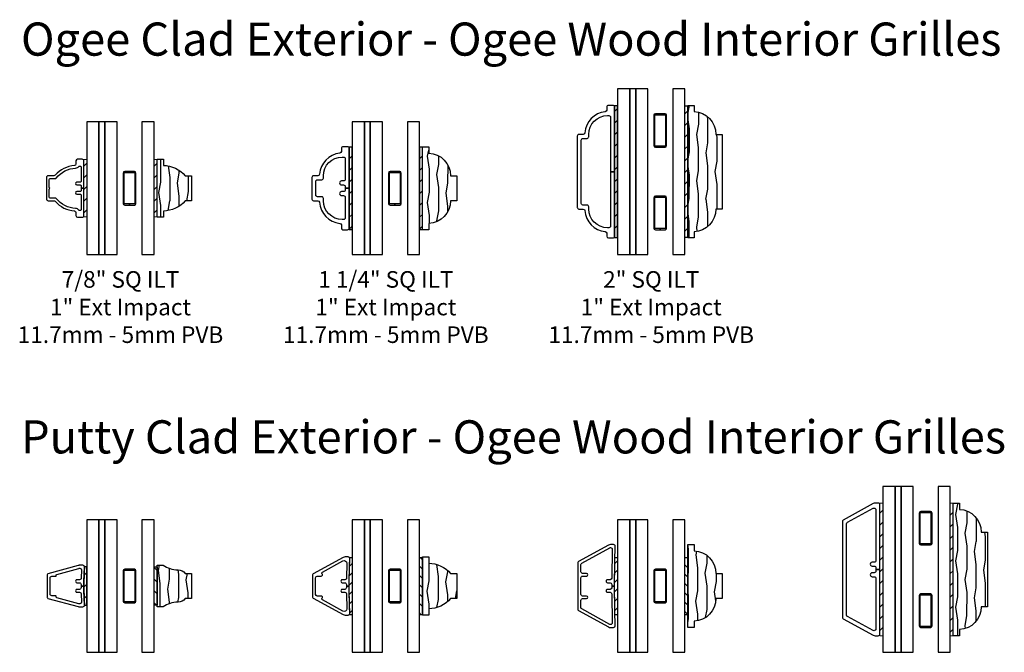
# Model space of a CAD drawing. Units: inches. Extents: x 7 to 366, y 6 to 156.
# Drawn here: x 264 to 279, y 13 to 23 of the extents above; entities that cross this region are included whole.
import ezdxf

# ---------------------------------------------------------------- set-up
doc = ezdxf.new("R2010")
doc.units = ezdxf.units.IN
doc.header["$MEASUREMENT"] = 0
for name, color, linetype in [('ZP-ANNO-TEXT', 255, 'Continuous'), ('ZP-SECT-ALUM', 63, 'Continuous'), ('ZP-SECT-GLAS', 153, 'Continuous'), ('ZP-SECT-GLAS-PVB', 151, 'Continuous'), ('ZP-SECT-WDHA', 11, 'Continuous'), ('ZP-SECT-WOOD', 104, 'Continuous'), ('ZP-SECT-WSTP', 40, 'Continuous')]:
    doc.layers.add(name, color=color, linetype=linetype)
doc.styles.get("Standard").update_dxf_attribs({"font": 'arial.ttf'})

# ---------------------------------------------------------------- blocks, each defined once
blk = doc.blocks.new('129GP - ILT Wood OGEE .875 in')
at = {"layer": 'ZP-SECT-WDHA'}
h = blk.add_hatch(dxfattribs=at)
h.set_pattern_fill('WOOD1', color=256, scale=0.3125, angle=153.5, style=0, pattern_type=2)
h.set_pattern_definition([(10.36990000000003, (-0.02541808700310355, -0.1756028526076321), (-1.117874591401185, -0.1410235721417971), [0.15625, -1.40625]), (0.06509999999998682, (-0.1513872348244405, -0.008040666249357287), (0.419103751679381, 0.1402306550127986), [0.349385625, -0.349385625]), (351.9349, (-0.0816688265260268, 0.1317928277509637), (0.6987706914898429, 0.0007928476428474274), [0.1976425, -0.790569375])])
h.paths.add_polyline_path([(-0.3439999999999941, 0.0940000000000012), (-0.4380000000000024, 0.0940000000000012), (-0.4380000000000024, 2.775557561562891e-17), (0.4380000000000024, 2.775557561562891e-17), (0.4380000000000024, 0.0940000000000012), (0.3439999999999941, 0.0940000000000012, 0.2182674887665296), (0.1880000000000024, 0.4239999999999994), (0.1880000000000024, 0.5180000000000007), (-0.1880000000000024, 0.5180000000000007), (-0.1880000000000024, 0.4239999999999995, 0.2182674887665294)])
at = {"layer": 'ZP-SECT-WOOD'}
blk.add_lwpolyline([(0.1880000000000024, 0.4239999999999995), (0.1880000000000024, 0.5180000000000007), (-0.1880000000000024, 0.5180000000000007), (-0.1880000000000024, 0.4239999999999995, 0.2182674887665294), (-0.3439999999999941, 0.0940000000000012), (-0.4380000000000024, 0.0940000000000012), (-0.4380000000000024, 0), (0.4380000000000024, 0), (0.4380000000000024, 0.0940000000000012), (0.3439999999999941, 0.0940000000000012, 0.2182674887665296)], format="xyb", close=True, dxfattribs=at)
blk = doc.blocks.new('129GP - ILT Clad OGEE .875 in')
at = {"layer": 'ZP-SECT-ALUM'}
blk.add_lwpolyline([(0.1629999999999967, 0.5630000000000024), (-0.1629999999999967, 0.5630000000000024, 0.4142135623730957), (-0.1880000000000024, 0.5379999999999967), (-0.1880000000000024, 0.4524505358582331, -0.214834398595299), (-0.1964342515010173, 0.4337268616283012, 0.1932609770740618), (-0.342700250792987, 0.1419313223066894, -0.390152719362656), (-0.367614515233285, 0.1189999999999998), (-0.4129999999999967, 0.1189999999999998, 0.4142135623730952), (-0.4380000000000024, 0.0940000000000012), (-0.4380000000000024, 0.02499999999999858, 0.4142135623730952), (-0.4129999999999967, 0), (0, 0), (0, 0.03999999999999915), (-0.03400000000000603, 0.03999999999999915, -0.414213562373096), (-0.04999999999999716, 0.05599999999999739), (-0.04999999999999716, 0.105000000000004, 1), (-0.09000000000000341, 0.105000000000004), (-0.09000000000000341, 0.05599999999999739, -0.4142135623730951), (-0.1059999999999945, 0.03999999999999915), (-0.3190000000000026, 0.03999999999999915, -0.4142135623730951), (-0.3349999999999937, 0.05599999999999739), (-0.3349999999999937, 0.06300000000000239, -0.2315057564935487), (-0.3288200319984469, 0.0756319820910818, 0.2194375816059127), (-0.3037824814898329, 0.1239645587658131, -0.2164564005704322), (-0.1540368053255605, 0.4171075437237945, 0.2285091998696457), (-0.1479999999999961, 0.4296269187832422), (-0.1479999999999961, 0.5069999999999979, -0.4142135623730951), (-0.132000000000005, 0.5229999999999961), (-0.01000000000000512, 0.5229999999999961, 1), (0.01000000000000512, 0.5229999999999961), (0.132000000000005, 0.5229999999999961, -0.4142135623730951), (0.1479999999999961, 0.5069999999999979), (0.1479999999999961, 0.4296269187833275, 0.228509199869647), (0.1540368053255605, 0.4171075437238727, -0.2164564005704783), (0.3037824814898329, 0.1239645587658202, 0.2194375816059599), (0.3288200319984469, 0.0756319820910818, -0.2315057564935428), (0.3349999999999937, 0.06300000000000239), (0.3349999999999937, 0.05599999999999739, -0.4142135623730951), (0.3190000000000026, 0.03999999999999915), (0.1059999999999945, 0.03999999999999915, -0.4142135623730951), (0.09000000000000341, 0.05599999999999739), (0.09000000000000341, 0.105000000000004, 1), (0.04999999999999716, 0.105000000000004), (0.04999999999999716, 0.05599999999999739, -0.4142135623730951), (0.03400000000000603, 0.03999999999999915), (0, 0.03999999999999915), (0, 0), (0.4129999999999967, 0, 0.4142135623730952), (0.4380000000000024, 0.02499999999999858), (0.4380000000000024, 0.0940000000000012, 0.4142135623730952), (0.4129999999999967, 0.1189999999999998), (0.3676145152332992, 0.1189999999999998, -0.3901527193627109), (0.342700250792987, 0.1419313223066894, 0.1932609770741077), (0.1964342515010173, 0.4337268616283865, -0.2148343985952959), (0.1880000000000024, 0.4524505358583184), (0.1880000000000024, 0.5379999999999967, 0.4142135623730956)], format="xyb", close=True, dxfattribs=at)
blk = doc.blocks.new('129GP - GBG Spacer 5mm Rectangular')
at = {"layer": 'ZP-SECT-ALUM'}
blk.add_lwpolyline([(0.09650000000000603, -0.2290000000000134), (0.09650000000000603, 0.228999999999985, 0.4142135623730952), (0.07250000000000512, 0.2529999999999859), (-0.0724999999999909, 0.2529999999999859, 0.4142135623730949), (-0.09649999999999181, 0.228999999999985), (-0.09649999999999181, -0.2290000000000134, 0.4142135623730949), (-0.0724999999999909, -0.2530000000000143), (0, -0.2530000000000143), (0, -0.237000000000009), (-0.0724999999999909, -0.237000000000009, -0.4142135623730955), (-0.08050000000000068, -0.2289999999999992), (-0.08050000000000068, 0.228999999999985, -0.4142135623730925), (-0.0724999999999909, 0.2369999999999948), (0.07250000000000512, 0.2369999999999948, -0.4142135623730955), (0.08050000000000068, 0.228999999999985), (0.08050000000000068, -0.2290000000000134, -0.414213562373095), (0.07250000000000512, -0.237000000000009), (0, -0.237000000000009), (0, -0.2530000000000143), (0.07250000000000512, -0.2530000000000143, 0.4142135623730951)], format="xyb", close=True, dxfattribs=at)
blk = doc.blocks.new('130GG - ILT .875 in Clad Ogee Ext - Wood Ogee Int SQ (Impact Ext 1 in Ext 11.7mm - 5mm Int HiG) w-Steel Spacer')
at = {"layer": 'ZP-SECT-WSTP', "lineweight": 0}
h = blk.add_hatch(dxfattribs=at)
h.set_pattern_fill('ANSI31', color=256, style=0)
h.set_pattern_definition([(45, (-0.3789519152134346, 1.080746886416797), (-0.08838834764831843, 0.08838834764831845), [])])
h.paths.add_polyline_path([(-0.5070022820554243, 1.432499999999997), (-0.5520022820554402, 1.432499999999997), (-0.5520022820554402, 0.5675000000000026), (-0.5070022820554243, 0.5675000000000026)])
h = blk.add_hatch(dxfattribs=at)
h.set_pattern_fill('ANSI31', color=256, style=0)
h.set_pattern_definition([(45, (0.6800526488974299, 1.080763546280771), (-0.08838834764831843, 0.08838834764831845), [])])
h.paths.add_polyline_path([(0.5520022820554402, 1.432516659863971), (0.5070022820554243, 1.432516659863971), (0.5070022820554243, 0.5675166598639763), (0.5520022820554402, 0.5675166598639763)])
at = {"layer": 'ZP-SECT-GLAS', "flags": 128}
for points in [[(-0.5070022820554243, 2), (-0.5070022820554243, 0), (-0.3240022820554316, 0), (-0.3240022820554316, 2)], [(-0.2340022820553997, 2), (-0.2340022820553997, 0), (-0.05100228205540702, 0), (-0.05100228205540702, 2)], [(0.3240022820554316, 2.000016659863974), (0.3240022820554316, 1.665986397370034e-05), (0.5070022820554243, 1.665986397370034e-05), (0.5070022820554243, 2.000016659863974)]]:
    blk.add_lwpolyline(points, close=True, dxfattribs=at)
at = {"layer": 'ZP-SECT-GLAS-PVB', "flags": 128}
blk.add_lwpolyline([(-0.3240022820554316, 2), (-0.3240022820554316, 0), (-0.2340022820553997, 0), (-0.2340022820553997, 2)], close=True, dxfattribs=at)
at = {"layer": 'ZP-SECT-WSTP', "lineweight": 0}
for points in [[(-0.5070022820554243, 0.5675000000000026), (-0.5070022820554243, 1.432499999999997), (-0.5520022820554402, 1.432499999999997), (-0.5520022820554402, 0.5675000000000026)], [(0.5520022820554402, 0.5675166598639763), (0.5520022820554402, 1.432516659863971), (0.5070022820554243, 1.432516659863971), (0.5070022820554243, 0.5675166598639763)]]:
    blk.add_lwpolyline(points, close=True, dxfattribs=at)
at = {"rotation": 90}
blk.add_blockref('129GP - ILT Clad OGEE .875 in', (-0.5520022820554402, 1), dxfattribs=at)
at = {"xscale": -1, "rotation": 270}
blk.add_blockref('129GP - ILT Wood OGEE .875 in', (0.5520022820554402, 1.000016659863974), dxfattribs=at)
blk.add_blockref('129GP - GBG Spacer 5mm Rectangular', (0.1365000000000123, 1.000008329931987))
blk = doc.blocks.new('129GP - ILT Wood OGEE 1.25 in')
at = {"layer": 'ZP-SECT-WDHA'}
h = blk.add_hatch(dxfattribs=at)
h.set_pattern_fill('WOOD1', color=256, scale=0.3125, angle=153.5, style=0, pattern_type=2)
h.set_pattern_definition([(10.36990000000003, (0.8077004342286642, -0.4566214279489955), (-1.117874591401185, -0.1410235721417971), [0.15625, -1.40625]), (0.06509999999998682, (0.6817312864073273, -0.2890592415907207), (0.419103751679381, 0.1402306550127986), [0.349385625, -0.349385625]), (351.9349, (0.751449694705741, -0.1492257475903997), (0.6987706914898429, 0.0007928476428474274), [0.1976425, -0.790569375])])
h.paths.add_polyline_path([(0.625, 2.775557561562891e-17), (0.625, 0.09400000000000121), (0.5310000000000059, 0.0940000000000012, 0.4033619889735159), (0.1880000000000024, 0.4239999999999994), (0.1880000000000024, 0.5180000000000007), (-0.1880000000000024, 0.5180000000000007), (-0.1880000000000024, 0.4239999999999995, 0.4033619889735158), (-0.5310000000000059, 0.0940000000000012), (-0.625, 0.0940000000000012), (-0.6249999999999999, 0)])
at = {"layer": 'ZP-SECT-WOOD'}
blk.add_lwpolyline([(0.1880000000000024, 0.4239999999999995), (0.1880000000000024, 0.5180000000000007), (-0.1880000000000024, 0.5180000000000007), (-0.1880000000000024, 0.4239999999999995, 0.4033619889735158), (-0.5310000000000059, 0.0940000000000012), (-0.625, 0.0940000000000012), (-0.625, 0), (0.625, 0), (0.625, 0.0940000000000012), (0.5310000000000059, 0.0940000000000012, 0.4033619889735159)], format="xyb", close=True, dxfattribs=at)
blk = doc.blocks.new('129GP - ILT Clad OGEE 1.25 in')
at = {"layer": 'ZP-SECT-ALUM'}
blk.add_lwpolyline([(0, 0.06000000000000227), (-0.02500000000000568, 0.06000000000000227, -0.4142135623730952), (-0.04999999999999716, 0.08500000000000085), (-0.04999999999999716, 0.1149999999999949, 1), (-0.1099999999999994, 0.1149999999999949), (-0.1099999999999994, 0.08500000000000085, -0.4142135623730951), (-0.1350000000000051, 0.06000000000000227), (-0.4459617589460549, 0.06000000000000227, -0.4142135623730952), (-0.4709617589460606, 0.08500000000000085), (-0.4709617589460606, 0.1058527727397021, -0.4142135623730951), (-0.1879617589460594, 0.3888527727397033), (-0.1530000000000058, 0.3888527727397033, 0.414213562373097), (-0.1280000000000001, 0.4138527727397019), (-0.1280000000000001, 0.4779999999999944, -0.4142135623730951), (-0.1029999999999944, 0.5030000000000001), (0.1029999999999944, 0.5030000000000001, -0.4142135623730938), (0.1280000000000001, 0.4780000000000015), (0.1280000000000001, 0.4138527727397019, 0.4142135623730945), (0.1530000000000058, 0.3888527727397033), (0.1879617589460594, 0.3888527727397033, -0.4142135623730933), (0.4709617589460606, 0.1058527727397021), (0.4709617589460606, 0.08500000000000085, -0.4142135623730951), (0.4459617589460549, 0.06000000000000227), (0.1350000000000051, 0.06000000000000227, -0.4142135623730952), (0.1099999999999994, 0.08500000000000085), (0.1099999999999994, 0.1149999999999949, 1), (0.04999999999999716, 0.1149999999999949), (0.04999999999999716, 0.08500000000000085, -0.4142135623730951), (0.02500000000000568, 0.06000000000000227), (0, 0.06000000000000227), (0, 0), (0.5999999999999943, 0, 0.4142135623730949), (0.625, 0.02499999999999858), (0.625, 0.09399999999999409, 0.4142135623730951), (0.5999999999999943, 0.1189999999999998), (0.5539792299120734, 0.1189999999999998, -0.384114252720932), (0.5291139125910007, 0.141408476408948, 0.3647048528641358), (0.2112990325370987, 0.4480579329306877, -0.394407820315154), (0.1880000000000024, 0.472999999999999), (0.1880000000000024, 0.5379999999999967, 0.4142135623730945), (0.1629999999999967, 0.5630000000000024), (-0.1629999999999967, 0.5630000000000024, 0.4142135623730951), (-0.1880000000000024, 0.5379999999999967), (-0.1880000000000024, 0.472999999999999, -0.394407820315159), (-0.2112990325370987, 0.4480579329306877, 0.3647048528641357), (-0.5291139125910007, 0.141408476408948, -0.3841142527209328), (-0.5539792299120734, 0.1189999999999998), (-0.5999999999999943, 0.1189999999999998, 0.4142135623730937), (-0.625, 0.09399999999999409), (-0.625, 0.02499999999999858, 0.4142135623730951), (-0.5999999999999943, 0), (0, 0)], format="xyb", close=True, dxfattribs=at)
blk = doc.blocks.new('130GG - ILT 1.25 in Clad Ogee Ext - Wood Ogee Int SQ (Impact Ext 1 in Ext 11.7mm - 5mm Int HiG) w-Steel Spacer')
at = {"layer": 'ZP-SECT-WSTP'}
h = blk.add_hatch(dxfattribs=at)
h.set_pattern_fill('ANSI31', color=256, style=0)
h.set_pattern_definition([(45, (-0.3789519152134346, 1.080746886416783), (-0.08838834764831843, 0.08838834764831845), [])])
h.paths.add_polyline_path([(-0.5070022820554243, 1.619999999999997), (-0.5520022820554402, 1.619999999999997), (-0.5520022820554402, 0.3800000000000026), (-0.5070022820554243, 0.3800000000000026)])
h = blk.add_hatch(dxfattribs=at)
h.set_pattern_fill('ANSI31', color=256, style=0)
h.set_pattern_definition([(45, (0.6800526488974299, 1.080763546280764), (-0.08838834764831843, 0.08838834764831845), [])])
h.paths.add_polyline_path([(0.5520022820554118, 1.620016659863971), (0.5070022820554243, 1.620016659863971), (0.5070022820554243, 0.3800166598639763), (0.5520022820554118, 0.3800166598639763)])
at = {"layer": 'ZP-SECT-GLAS', "flags": 128}
for points in [[(-0.5070022820554243, 2), (-0.5070022820554243, 0), (-0.3240022820554316, 0), (-0.3240022820554316, 2)], [(-0.2340022820553997, 2), (-0.2340022820553997, 0), (-0.05100228205540702, 0), (-0.05100228205540702, 2)], [(0.3240022820554316, 2.000016659863974), (0.3240022820554316, 1.665986397370034e-05), (0.5070022820554243, 1.665986397370034e-05), (0.5070022820554243, 2.000016659863974)]]:
    blk.add_lwpolyline(points, close=True, dxfattribs=at)
at = {"layer": 'ZP-SECT-GLAS-PVB', "flags": 128}
blk.add_lwpolyline([(-0.3240022820554316, 2), (-0.3240022820554316, 0), (-0.2340022820553997, 0), (-0.2340022820553997, 2)], close=True, dxfattribs=at)
at = {"layer": 'ZP-SECT-WSTP'}
for points in [[(-0.5520022820554402, 0.3800000000000026), (-0.5070022820554243, 0.3800000000000026), (-0.5070022820554243, 1.619999999999997), (-0.5520022820554402, 1.619999999999997)], [(0.5070022820554243, 0.3800166598639763), (0.5520022820554118, 0.3800166598639763), (0.5520022820554118, 1.620016659863971), (0.5070022820554243, 1.620016659863971)]]:
    blk.add_lwpolyline(points, close=True, dxfattribs=at)
at = {"rotation": 90}
blk.add_blockref('129GP - ILT Clad OGEE 1.25 in', (-0.5520022820554402, 1), dxfattribs=at)
at = {"yscale": -1, "rotation": 90}
blk.add_blockref('129GP - ILT Wood OGEE 1.25 in', (0.5520022820554118, 1.000016659863974), dxfattribs=at)
blk.add_blockref('129GP - GBG Spacer 5mm Rectangular', (0.1365000000000123, 1.000008329931987))
blk = doc.blocks.new('129GP - ILT Wood OGEE 2 in')
at = {"layer": 'ZP-SECT-WDHA'}
h = blk.add_hatch(dxfattribs=at)
h.set_pattern_fill('WOOD1', color=256, scale=0.3125, angle=153.5, style=0, pattern_type=2)
h.set_pattern_definition([(10.36990000000003, (0.02092767367288673, -0.03383675414338683), (-1.117874591401185, -0.1410235721417971), [0.15625, -1.40625]), (0.06509999999998682, (-0.1050414741484502, 0.133725432214888), (0.419103751679381, 0.1402306550127986), [0.349385625, -0.349385625]), (351.9349, (-0.03532306585003653, 0.2735589262152089), (0.6987706914898429, 0.0007928476428474274), [0.1976425, -0.790569375])])
h.paths.add_polyline_path([(1, 0), (1, 0.09400000000000117), (0.9060000000000059, 0.0940000000000012, 0.4033619889735153), (0.5630000000000024, 0.4239999999999995), (0.5630000000000024, 0.5180000000000007), (-0.5630000000000024, 0.5180000000000007), (-0.5630000000000024, 0.4239999999999995, 0.4033619889735158), (-0.9060000000000059, 0.0940000000000012), (-1, 0.09400000000000117), (-1, 0)])
at = {"layer": 'ZP-SECT-WOOD'}
blk.add_lwpolyline([(0.5630000000000024, 0.4239999999999995), (0.5630000000000024, 0.5180000000000007), (-0.5630000000000024, 0.5180000000000007), (-0.5630000000000024, 0.4239999999999995, 0.4033619889735158), (-0.9060000000000059, 0.0940000000000012), (-1, 0.0940000000000012), (-1, 0), (1, 0), (1, 0.0940000000000012), (0.9060000000000059, 0.0940000000000012, 0.4033619889735153)], format="xyb", close=True, dxfattribs=at)
blk = doc.blocks.new('129GP - ILT Clad OGEE 2 in')
at = {"layer": 'ZP-SECT-ALUM'}
blk.add_lwpolyline([(0.5630000000000024, 0.5379999999999967, 0.4142135623730957), (0.5379999999999967, 0.5630000000000024), (-0.5379999999999967, 0.5630000000000024, 0.4142135623730957), (-0.5630000000000024, 0.5379999999999967), (-0.5630000000000024, 0.472999999999999, -0.3944078203151552), (-0.5862990325370987, 0.4480579329306877, 0.3647048528641365), (-0.9041139125910007, 0.141408476408948, -0.3841142527209327), (-0.9289792299120734, 0.1189999999999998), (-0.9749999999999943, 0.1189999999999998, 0.4142135623730944), (-1, 0.0940000000000012), (-1, 0.02499999999999858, 0.4142135623730957), (-0.9749999999999943, 0), (0, 0), (0, 0.06000000000000227), (-0.8209617589460549, 0.06000000000000227, -0.4142135623730944), (-0.8459617589460606, 0.08500000000000085), (-0.8459617589460606, 0.1058527727397021, -0.4142135623730951), (-0.5629617589460594, 0.3888527727397033), (-0.5280000000000058, 0.3888527727397033, 0.4142135623730984), (-0.5030000000000001, 0.4138527727397019), (-0.5030000000000001, 0.4780000000000015, -0.4142135623730954), (-0.4779999999999944, 0.5030000000000001), (0.4779999999999944, 0.5030000000000001, -0.4142135623730944), (0.5030000000000001, 0.4780000000000015), (0.5030000000000001, 0.4138527727397019, 0.4142135623730957), (0.5280000000000058, 0.3888527727397033), (0.5629617589460594, 0.3888527727397033, -0.414213562373096), (0.8459617589460606, 0.1058527727397021), (0.8459617589460606, 0.08500000000000085, -0.4142135623730952), (0.8209617589460549, 0.06000000000000227), (0, 0.06000000000000227), (0, 0), (0.9749999999999943, 0, 0.4142135623730916), (1, 0.02499999999999858), (1, 0.0940000000000012, 0.4142135623730951), (0.9749999999999943, 0.1189999999999998), (0.9289792299120734, 0.1189999999999998, -0.384114252720914), (0.9041139125910149, 0.141408476408948, 0.3647048528641366), (0.5862990325370987, 0.4480579329306877, -0.3944078203151584), (0.5630000000000024, 0.472999999999999)], format="xyb", close=True, dxfattribs=at)
blk = doc.blocks.new('129GP - GBG Spacer 2-5mm Rectangular 2 in ILT')
for p in [(-7.105427357601002e-15, 0.6220000000000141), (0, -0.6219999999999857)]:
    blk.add_blockref('129GP - GBG Spacer 5mm Rectangular', p)
blk = doc.blocks.new('130GG - ILT 2 in Clad Ogee Ext - Wood Ogee Int SQ (Impact Ext 1 in Ext 11.7mm - 5mm Int HiG) w-Steel Spacer')
at = {"layer": 'ZP-SECT-WSTP'}
h = blk.add_hatch(dxfattribs=at)
h.set_pattern_fill('ANSI31', color=256, style=0)
h.set_pattern_definition([(45, (-0.3789519152134346, 1.330746886416797), (-0.08838834764831843, 0.08838834764831845), [])])
h.paths.add_polyline_path([(-0.5070022820554243, 2.244999999999997), (-0.5520022820554402, 2.244999999999997), (-0.5520022820554402, 0.2550000000000026), (-0.5070022820554243, 0.2550000000000026)])
h = blk.add_hatch(dxfattribs=at)
h.set_pattern_fill('ANSI31', color=256, style=0)
h.set_pattern_definition([(45, (0.0100524475854229, 1.330763546280764), (-0.08838834764831843, 0.08838834764831845), [])])
h.paths.add_polyline_path([(0.5520022820554402, 2.245016659863971), (0.5070022820554243, 2.245016659863971), (0.5070022820554243, 0.2550166598639763), (0.5520022820554402, 0.2550166598639763)])
at = {"layer": 'ZP-SECT-GLAS', "flags": 128}
for points in [[(-0.5070022820554243, 2.5), (-0.5070022820554243, 0), (-0.3240022820554316, 0), (-0.3240022820554316, 2.5)], [(-0.2340022820553997, 2.5), (-0.2340022820553997, 0), (-0.05100228205540702, 0), (-0.05100228205540702, 2.5)], [(0.3240022820554316, 2.500016659863974), (0.3240022820554316, 1.665986397370034e-05), (0.5070022820554243, 1.665986397370034e-05), (0.5070022820554243, 2.500016659863974)]]:
    blk.add_lwpolyline(points, close=True, dxfattribs=at)
at = {"layer": 'ZP-SECT-GLAS-PVB', "flags": 128}
blk.add_lwpolyline([(-0.3240022820554316, 2.5), (-0.3240022820554316, 0), (-0.2340022820553997, 0), (-0.2340022820553997, 2.5)], close=True, dxfattribs=at)
at = {"layer": 'ZP-SECT-WSTP'}
for points in [[(-0.5520022820554402, 0.2550000000000026), (-0.5070022820554243, 0.2550000000000026), (-0.5070022820554243, 2.244999999999997), (-0.5520022820554402, 2.244999999999997)], [(0.5070022820554243, 2.245016659863971), (0.5520022820554402, 2.245016659863971), (0.5520022820554402, 0.2550166598639763), (0.5070022820554243, 0.2550166598639763)]]:
    blk.add_lwpolyline(points, close=True, dxfattribs=at)
at = {"rotation": 90}
blk.add_blockref('129GP - ILT Clad OGEE 2 in', (-0.5520022820554402, 1.25), dxfattribs=at)
at = {"xscale": -1, "rotation": 270}
blk.add_blockref('129GP - ILT Wood OGEE 2 in', (0.5520022820554402, 1.250016659863974), dxfattribs=at)
blk.add_blockref('129GP - GBG Spacer 2-5mm Rectangular 2 in ILT', (0.1365000000000123, 1.250008329931987))
blk = doc.blocks.new('129GP - ILT Clad PUTTY .625 in')
at = {"layer": 'ZP-SECT-ALUM'}
blk.add_lwpolyline([(0.1856750781911884, 0.5419520527063639, 0.3381409350263478), (0.1712046464436199, 0.5530015331153635), (-0.1712046464435488, 0.5530015331153635, 0.3381409350263475), (-0.1856750781911174, 0.5419520527063639), (-0.3103817269902365, 0.08516174744568161, 0.06672671301585595), (-0.3124999999999645, 0.06935966908164914), (-0.3124999999999645, 0.01500153311536678, 0.4142135623730951), (-0.2874999999999588, -0.009998466884638901, -0.01738338352642367), (3.552713678800501e-14, 0), (3.552713678800501e-14, 0.04211251439207331), (-0.02499999999997016, 0.04211251439207331, -0.4142135623730951), (-0.04999999999996163, 0.06711251439206478), (-0.04999999999996163, 0.1046125143920733, 1.00037350160567), (-0.09494958433297285, 0.1028738269997262), (-0.09494958433297285, 0.06537382699971772, -0.4142135623730951), (-0.1199495843329785, 0.04037382699972625), (-0.2424999999999713, 0.0350015331153628, -0.4142135623730944), (-0.2674999999999628, 0.06000153311535428), (-0.2674999999999628, 0.06801916629402172, -0.06672671301586011), (-0.2666173862459189, 0.07460336561237568), (-0.1758593459699611, 0.4070426807709993, -0.384892889645942), (-0.1589195412999445, 0.4178875049532849, 0.4635241246770456), (-0.1472732926849787, 0.4277510674688187), (-0.1472732926849787, 0.4830015331153561, -0.4142135623730951), (-0.1222732926849872, 0.5080015331153618), (0.1222732926850583, 0.5080015331153618, -0.414213562373095), (0.1472732926850497, 0.4830015331153561), (0.1472732926850497, 0.4277510674688187, 0.4635241246770467), (0.1589195413000155, 0.4178875049532849, -0.3848928896459403), (0.1758593459700322, 0.4070426807709993), (0.26661738624599, 0.07460336561237568, -0.06672671301585545), (0.2675000000000338, 0.06801916629402172), (0.2675000000000338, 0.06000153311536849, -0.4142135623731031), (0.2425000000000423, 0.0350015331153628), (0.1199495843330496, 0.04037382699972625, -0.4142135623730951), (0.0949495843330439, 0.06537382699971772), (0.0949495843330439, 0.1028738269997262, 1.00037350160567), (0.05000000000003268, 0.1046125143920733), (0.05000000000003268, 0.06711251439206478, -0.4142135623730951), (0.02500000000004121, 0.04211251439207331), (3.552713678800501e-14, 0.04211251439207331), (3.552713678800501e-14, 0, -0.01738338352642367), (0.2875000000000298, -0.009998466884638901, 0.4142135623730951), (0.3125000000000355, 0.01500153311536678), (0.3125000000000355, 0.06935966908164914, 0.06672671301585542), (0.3103817269903075, 0.08516174744568161)], format="xyb", close=True, dxfattribs=at)
blk = doc.blocks.new('129GP - ILT Wood Roman OGEE .625 in')
at = {"layer": 'ZP-SECT-WDHA'}
h = blk.add_hatch(dxfattribs=at)
h.set_pattern_fill('WOOD1', color=256, scale=0.3125, angle=153.5, style=0, pattern_type=2)
h.set_pattern_definition([(10.36990000000003, (-0.1405073399396173, -0.1756867391291976), (-1.117874591401185, -0.1410235721417971), [0.15625, -1.40625]), (0.06509999999998682, (-0.2664764877609542, -0.008124552770922833), (0.419103751679381, 0.1402306550127986), [0.349385625, -0.349385625]), (351.9349, (-0.1967580794625405, 0.1317089412293981), (0.6987706914898429, 0.0007928476428474274), [0.1976425, -0.790569375])])
edge = h.paths.add_edge_path()
edge.add_line((0.2448094146223809, 0.3089091056341005), (0.2448094146223809, 0.3189143937009646))
edge.add_arc((0.1198094146223806, 0.318914393700969), 0.1250000000000003, 359.999999999998, 416.9394740725752)
edge.add_line((0.1880000000000024, 0.423676238214405), (0.1880000000000024, 0.5180000000000007))
edge.add_line((0.1880000000000024, 0.5180000000000007), (-0.1880000000000024, 0.5180000000000007))
edge.add_line((-0.1880000000000024, 0.5180000000000007), (-0.1880000000000024, 0.423676238214405))
edge.add_arc((-0.1198094146223806, 0.318914393700969), 0.1250000000000003, 123.0605259274247, 180.000000000002)
edge.add_line((-0.2448094146223809, 0.3189143937009646), (-0.2448094146223809, 0.3089091056341005))
edge.add_arc((-0.6198094146223785, 0.3089091056341059), 0.3749999999999976, 324.90086906063357, 359.9999999999992, ccw=False)
edge.add_line((-0.3130000000000024, 0.09328678976890359), (-0.3130000000000024, 0))
edge.add_line((-0.3130000000000024, 0), (0.3130000000000024, 0))
edge.add_line((0.3130000000000024, 0), (0.3130000000000024, 0.09328678976890359))
edge.add_arc((0.6198094146223807, 0.3089091056341066), 0.3749999999999998, 180.0000000000009, 215.0991309393663, ccw=False)
at = {"layer": 'ZP-SECT-WOOD'}
blk.add_lwpolyline([(0.2448094146223809, 0.3089091056341005), (0.2448094146223809, 0.3189143937009646, 0.2536865371839173), (0.1880000000000024, 0.423676238214405), (0.1880000000000024, 0.5180000000000007), (-0.1880000000000024, 0.5180000000000007), (-0.1880000000000024, 0.423676238214405, 0.2536865371839173), (-0.2448094146223809, 0.3189143937009646), (-0.2448094146223809, 0.3089091056341005, -0.1543575376566139), (-0.3130000000000024, 0.09328678976890359), (-0.3130000000000024, 0), (0.3130000000000024, 0), (0.3130000000000024, 0.09328678976890359, -0.1543575376566129)], format="xyb", close=True, dxfattribs=at)
blk = doc.blocks.new('130GG - ILT .625 in Clad Putty Ext - Wood Ogee Int SQ (Impact Ext 1 in Ext 11.7mm - 5mm Int HiG) w-Steel Spacer')
at = {"layer": 'ZP-SECT-WSTP'}
h = blk.add_hatch(dxfattribs=at)
h.set_pattern_fill('ANSI31', color=256, style=0)
h.set_pattern_definition([(45, (-0.5520022820554402, 0.5674999999999955), (-0.08838834764831843, 0.08838834764831845), [])])
edge = h.paths.add_edge_path()
edge.add_line((-0.5420518954258213, 0.7131912586377211), (-0.5070022820554243, 0.7125000000000057))
edge.add_line((-0.5070022820554243, 0.7125000000000057), (-0.5070022820554243, 1.287499999999994))
edge.add_line((-0.5070022820554243, 1.287499999999994), (-0.5420038151708013, 1.287500000000051))
edge.add_arc((3.586443156374287, 1.000000000000041), 4.138445438429727, 176.0164231838874, 183.973983384964)
h = blk.add_hatch(dxfattribs=at)
h.set_pattern_fill('ANSI31', color=256, angle=90, style=0)
h.set_pattern_definition([(135, (-66.49299771794458, -39.12498334013603), (-0.08838834764831845, -0.08838834764831843), [])])
h.paths.add_polyline_path([(0.5070022820554243, 1.287516659863968), (0.5520022820554402, 1.287516659863968), (0.5520022820554402, 0.7125166598639794), (0.5070022820554243, 0.7125166598639794)])
at = {"layer": 'ZP-SECT-GLAS', "flags": 128}
for points in [[(-0.5070022820554243, 2), (-0.5070022820554243, 0), (-0.3240022820554316, 0), (-0.3240022820554316, 2)], [(-0.2340022820553997, 2), (-0.2340022820553997, 0), (-0.05100228205540702, 0), (-0.05100228205540702, 2)], [(0.3240022820554316, 2.000016659863974), (0.3240022820554316, 1.665986397370034e-05), (0.5070022820554243, 1.665986397370034e-05), (0.5070022820554243, 2.000016659863974)]]:
    blk.add_lwpolyline(points, close=True, dxfattribs=at)
at = {"layer": 'ZP-SECT-GLAS-PVB', "flags": 128}
blk.add_lwpolyline([(-0.3240022820554316, 2), (-0.3240022820554316, 0), (-0.2340022820553997, 0), (-0.2340022820553997, 2)], close=True, dxfattribs=at)
at = {"layer": 'ZP-SECT-WSTP'}
blk.add_lwpolyline([(-0.5420518954258213, 0.7131912586377211), (-0.5070022820554243, 0.7125000000000057), (-0.5070022820554243, 1.287499999999994), (-0.5420038151708013, 1.287500000000051, 0.03473536631440959)], format="xyb", close=True, dxfattribs=at)
blk.add_lwpolyline([(0.5070022820554243, 1.287516659863968), (0.5520022820554402, 1.287516659863968), (0.5520022820554402, 0.7125166598639794), (0.5070022820554243, 0.7125166598639794)], close=True, dxfattribs=at)
at = {"rotation": 90}
blk.add_blockref('129GP - ILT Clad PUTTY .625 in', (-0.5520022820554402, 1), dxfattribs=at)
blk.add_blockref('129GP - GBG Spacer 5mm Rectangular', (0.1365000000000123, 1.000008329931987))
at = {"xscale": -1, "rotation": 270}
blk.add_blockref('129GP - ILT Wood Roman OGEE .625 in', (0.5520022820554402, 1.000016659863974), dxfattribs=at)
blk = doc.blocks.new('129GP - ILT Clad PUTTY .875 in')
at = {"layer": 'ZP-SECT-ALUM'}
blk.add_lwpolyline([(-0.1504981824832612, 0.4930000000000092, -0.4142135623730951), (-0.1254981824832697, 0.5180000000000007), (0.1254981824832697, 0.5180000000000007, -0.4142135623730957), (0.1504981824832612, 0.4930000000000092), (0.1504981824832612, 0.4320102251864029, 0.6685550313268613), (0.1846550279530419, 0.4178828147250044, -0.500924396292901), (0.2084386452446125, 0.4144745294256325), (0.3778351506445006, 0.1041660601245127, -0.5694072510591808), (0.3427258621398295, 0.04500000000000171), (0.1199881368075779, 0.05104156230748913, -0.4142135623730957), (0.09498813680757223, 0.0760415623074806), (0.09498813680757223, 0.1135415623074891, 1.000087878394331), (0.05000000000002558, 0.1143851771465449), (0.05000000000002558, 0.07688517714653642, -0.4142135623730958), (0.0250000000000199, 0.05188517714654495), (1.4210854715202e-14, 0.05188517714654495), (0, 0.009999982359559567, -0.01210487053463719), (0.4129999999999967, 0, 0.4142135623730945), (0.4380000000000024, 0.02500000000000568), (0.4380000000000024, 0.07255874283305275, 0.1255758460773188), (0.4306639327569997, 0.1013078330197885), (0.1828924455595313, 0.5551872725466893, 0.2743664836837066), (0.1697264623702921, 0.5630000000000024), (-0.1697264623702921, 0.5630000000000024, 0.2743664836837068), (-0.1828924455595313, 0.5551872725466893), (-0.4306639327569997, 0.1013078330197885, 0.1255758460773187), (-0.4380000000000024, 0.07255874283305275), (-0.4380000000000024, 0.02500000000000568, 0.4142135623730943), (-0.4129999999999967, 0, -0.01210487053463717), (0, 0.009999982359559567), (1.4210854715202e-14, 0.05188517714654495), (-0.02499999999997726, 0.05188517714654495, -0.4142135623730943), (-0.04999999999998295, 0.07688517714653642), (-0.04999999999998295, 0.1143851771465449, 1.00008787839433), (-0.09498813680754381, 0.1135415623074891), (-0.09498813680754381, 0.0760415623074806, -0.4142135623730951), (-0.1199881368075353, 0.05104156230748913), (-0.3427258621398295, 0.04500000000000171, -0.569407251059181), (-0.3778351506445006, 0.1041660601245127), (-0.2084386452446125, 0.4144745294256325, -0.5009243962929024), (-0.1846550279530419, 0.4178828147250044, 0.668555031326864), (-0.1504981824832612, 0.4320102251864029)], format="xyb", close=True, dxfattribs=at)
blk = doc.blocks.new('130GG - ILT .875 in Clad Putty Ext - Wood Ogee Int SQ (Impact Ext 1 in Ext 11.7mm - 5mm Int HiG) w-Steel Spacer')
at = {"layer": 'ZP-SECT-WSTP'}
h = blk.add_hatch(dxfattribs=at)
h.set_pattern_fill('ANSI31', color=256, scale=0.8, style=0)
h.set_pattern_definition([(45, (-3.996868463628545, -3.808901123937957), (-0.07071067811865475, 0.07071067811865477), [])])
edge = h.paths.add_edge_path()
edge.add_line((-0.5070022820554243, 0.5674999999999955), (-0.5513550840760288, 0.5674999999999955))
edge.add_arc((-0.5670115466313315, 0.5870022468506049), 0.02500924732909205, 308.7576018114807, 359.9898381000845)
edge.add_arc((7.981462753233719, 0.9999978112452368), 8.533465035289426, 177.2259329079566, 182.7740670920434, ccw=False)
edge.add_arc((-0.567002299695609, 1.412997811245226), 0.02500000000002323, 1.679332871811177e-11, 51.26859211372917)
edge.add_line((-0.5513605404028006, 1.432500000000005), (-0.5070022820554243, 1.432500000000005))
edge.add_line((-0.5070022820554243, 1.432500000000005), (-0.5070022820554243, 0.5674999999999955))
h = blk.add_hatch(dxfattribs=at)
h.set_pattern_fill('ANSI31', color=256, scale=0.8, angle=90, style=0)
h.set_pattern_definition([(135, (-101.1179977179446, -39.12084287256248), (-0.07071067811865477, -0.07071067811865475), [])])
h.paths.add_polyline_path([(0.5520022820554402, 0.5675166598639763), (0.5070022820554243, 0.5675166598639763), (0.5070022820554243, 1.432516659863971), (0.5520022820554402, 1.432516659863971)])
at = {"layer": 'ZP-SECT-GLAS', "flags": 128}
for points in [[(-0.5070022820554243, 2), (-0.5070022820554243, 0), (-0.3240022820554316, 0), (-0.3240022820554316, 2)], [(-0.2340022820553997, 2), (-0.2340022820553997, 0), (-0.05100228205540702, 0), (-0.05100228205540702, 2)], [(0.3240022820554316, 2.000016659863974), (0.3240022820554316, 1.665986397370034e-05), (0.5070022820554243, 1.665986397370034e-05), (0.5070022820554243, 2.000016659863974)]]:
    blk.add_lwpolyline(points, close=True, dxfattribs=at)
at = {"layer": 'ZP-SECT-GLAS-PVB', "flags": 128}
blk.add_lwpolyline([(-0.3240022820554316, 2), (-0.3240022820554316, 0), (-0.2340022820553997, 0), (-0.2340022820553997, 2)], close=True, dxfattribs=at)
at = {"layer": 'ZP-SECT-WSTP'}
blk.add_lwpolyline([(-0.5070022820554243, 0.5674999999999955), (-0.5513550840760288, 0.5674999999999955, 0.227342348223808), (-0.5420022996955858, 0.5869978112452401, -0.02421303234896044), (-0.5420022996955858, 1.412997811245233, 0.2275091852880558), (-0.5513605404028006, 1.432500000000005), (-0.5070022820554243, 1.432500000000005)], format="xyb", close=True, dxfattribs=at)
blk.add_lwpolyline([(0.5520022820554402, 0.5675166598639763), (0.5070022820554243, 0.5675166598639763), (0.5070022820554243, 1.432516659863971), (0.5520022820554402, 1.432516659863971)], close=True, dxfattribs=at)
at = {"rotation": 90}
blk.add_blockref('129GP - ILT Clad PUTTY .875 in', (-0.5420022996955858, 0.9999978112452368), dxfattribs=at)
at = {"yscale": -1, "rotation": 90}
blk.add_blockref('129GP - ILT Wood OGEE .875 in', (0.5520022820554402, 1.000016659863974), dxfattribs=at)
blk.add_blockref('129GP - GBG Spacer 5mm Rectangular', (0.1365000000000123, 1.000008329931987))
blk = doc.blocks.new('129GP - ILT Clad PUTTY 1.25 in')
at = {"layer": 'ZP-SECT-ALUM'}
blk.add_lwpolyline([(0.3698924455595574, 0.5551872725466893, 0.2743664836837068), (0.3567264623703039, 0.5630000000000024), (0.350500101379609, 0.5630000000000024), (-0.3567264623702755, 0.5630000000000024, 0.2868335596342608), (-0.3702105152703297, 0.5545711732124943), (-0.3729735228796756, 0.5489519553541697), (-0.3702878781800081, 0.5544629005126609), (-0.6176639327569831, 0.1013078330197885, 0.1255758460773186), (-0.6249999999999858, 0.07255874283303854), (-0.6249999999999858, 0.02500000000000568, 0.4142135621330795), (-0.6000000000211827, -7.105427357601002e-13, -0.008332754710285365), (1.4210854715202e-14, 0.009999999999990905), (2.415845301584341e-13, 0.05355590679093325), (-0.02499999999974989, 0.05355590679093325, -0.4142135623730958), (-0.04999999999975557, 0.07855590679093893), (-0.04999999999975557, 0.1160559067909332, 1.00001974160548), (-0.09499733490274309, 0.1156560311929127), (-0.09499733490274309, 0.07815603119291836, -0.4142135623730957), (-0.1199973349027346, 0.05315603119291268), (-0.5549999999999784, 0.04500000000000171, -0.4142135623730815), (-0.5799999999999841, 0.07000000000000739), (-0.5799999999999841, 0.07255874283303854, -0.1255758460773337), (-0.578165983189237, 0.07974601537972603), (-0.3460326297100664, 0.5049787875778122, -0.2743664836837068), (-0.3240893243946488, 0.5180000000000007), (-0.2154981824832447, 0.5180000000000007, -0.414213562373095), (-0.1904981824832532, 0.4930000000000092), (-0.1904981824832532, 0.4319976366099496, 1), (-0.150498182483247, 0.4319976366099496), (-0.150498182483247, 0.4930000000000092, -0.414213562373095), (-0.1254981824832555, 0.5180000000000007), (0.1254981824832839, 0.5180000000000007, -0.4142135623730955), (0.1504981824832896, 0.4930000000000092), (0.1504981824832896, 0.4319976366099496, 1), (0.1904981824832817, 0.4319976366099496), (0.1904981824832817, 0.4930000000000092, -0.414213562373095), (0.2154981824832873, 0.5180000000000007), (0.3240893243946914, 0.5180000000000007, -0.2743664836837071), (0.3460326297101091, 0.5049787875778122), (0.5781659831892654, 0.07974601537972603, -0.1255758460773176), (0.5800000000000125, 0.07255874283303854), (0.5800000000000125, 0.07000000000000739, -0.4142135623730952), (0.555000000000021, 0.04500000000000171), (0.1199973349032319, 0.05315603119291268, -0.4142135623730951), (0.09499733490322626, 0.07815603119291836), (0.09499733490322626, 0.1156560311929127, 1.00001974160548), (0.05000000000023874, 0.1160559067909332), (0.05000000000023874, 0.07855590679093893, -0.4142135623730957), (0.02500000000024727, 0.05355590679093325), (2.415845301584341e-13, 0.05355590679093325), (1.4210854715202e-14, 0.009999999999990905, -0.00833275470999055), (0.5999999999999943, 0, 0.4142135623733136), (0.6250000000000142, 0.02500000000000568), (0.6250000000000142, 0.07255874283303854, 0.1255758460773183), (0.6176639327570257, 0.1013078330197885)], format="xyb", close=True, dxfattribs=at)
blk = doc.blocks.new('130GG - ILT 1.25 in Clad Putty Ext - Wood Ogee Int SQ (Impact Ext 1 in Ext 11.7mm - 5mm Int HiG) w-Steel Spacer')
at = {"layer": 'ZP-SECT-WSTP'}
h = blk.add_hatch(dxfattribs=at)
h.set_pattern_fill('ANSI31', color=256, scale=0.8, style=0)
h.set_pattern_definition([(45, (-3.996868463628545, -3.808901123937961), (-0.07071067811865475, 0.07071067811865477), [])])
edge = h.paths.add_edge_path()
edge.add_line((-0.5070022820554243, 0.567499999999999), (-0.5468099649651812, 0.567624725195305))
edge.add_arc((17.4529977179624, 1.000000000000219), 18.00500000001781, 178.6235596575977, 181.3760433255016, ccw=False)
edge.add_line((-0.5468069684957726, 1.432500000000001), (-0.5070022820554243, 1.432500000000001))
edge.add_line((-0.5070022820554243, 1.432500000000001), (-0.5070022820554243, 0.567499999999999))
h = blk.add_hatch(dxfattribs=at)
h.set_pattern_fill('ANSI31', color=256, scale=0.8, angle=90, style=0)
h.set_pattern_definition([(135, (-104.1649977179446, -39.12498334013603), (-0.07071067811865477, -0.07071067811865475), [])])
h.paths.add_polyline_path([(0.5520022820554402, 0.5675166598639763), (0.5070022820554243, 0.5675166598639763), (0.5070022820554243, 1.432516659863971), (0.5520022820554402, 1.432516659863971)])
at = {"layer": 'ZP-SECT-GLAS', "flags": 128}
for points in [[(-0.5070022820554243, 2), (-0.5070022820554243, 0), (-0.3240022820554316, 0), (-0.3240022820554316, 2)], [(-0.2340022820553997, 2), (-0.2340022820553997, 0), (-0.05100228205540702, 0), (-0.05100228205540702, 2)], [(0.3240022820554316, 2.000016659863974), (0.3240022820554316, 1.665986397370034e-05), (0.5070022820554243, 1.665986397370034e-05), (0.5070022820554243, 2.000016659863974)]]:
    blk.add_lwpolyline(points, close=True, dxfattribs=at)
at = {"layer": 'ZP-SECT-GLAS-PVB', "flags": 128}
blk.add_lwpolyline([(-0.3240022820554316, 2), (-0.3240022820554316, 0), (-0.2340022820553997, 0), (-0.2340022820553997, 2)], close=True, dxfattribs=at)
at = {"layer": 'ZP-SECT-WSTP'}
blk.add_lwpolyline([(-0.5070022820554243, 0.567499999999999), (-0.5468099649651812, 0.567624725195305, -0.01201055312407928), (-0.5468069684957726, 1.432500000000001), (-0.5070022820554243, 1.432500000000001)], format="xyb", close=True, dxfattribs=at)
blk.add_lwpolyline([(0.5520022820554402, 0.5675166598639763), (0.5070022820554243, 0.5675166598639763), (0.5070022820554243, 1.432516659863971), (0.5520022820554402, 1.432516659863971)], close=True, dxfattribs=at)
at = {"rotation": 90}
blk.add_blockref('129GP - ILT Clad PUTTY 1.25 in', (-0.5420022820554209, 1.000000000000131), dxfattribs=at)
at = {"yscale": -1, "rotation": 90}
blk.add_blockref('129GP - ILT Wood OGEE 1.25 in', (0.5520022820554402, 1.000016659863974), dxfattribs=at)
blk.add_blockref('129GP - GBG Spacer 5mm Rectangular', (0.1365000000000123, 1.000008329931987))
blk = doc.blocks.new('129GP - ILT Clad PUTTY 2 in')
at = {"layer": 'ZP-SECT-ALUM'}
blk.add_lwpolyline([(0.7448924455595431, 0.5551872725466862, 0.2743664836837029), (0.7317264623702897, 0.5629999999999997), (-0.7317264623702897, 0.5629999999999997, 0.2743664836837063), (-0.7448924455595431, 0.5551872725466862), (-0.9926639327570115, 0.1013078330197985, 0.1255758460773196), (-1, 0.07255874283305053), (-1, 0.0250000000000028, 0.4142135623730951), (-0.9749999999999943, 0), (0, 0), (0, 0.05999999999999983), (-0.02500000000000568, 0.06000000000000005, -0.4142135623730951), (-0.05000000000001137, 0.08500000000000285), (-0.05000000000001137, 0.115, 1), (-0.1100000000000136, 0.115), (-0.1099999999999852, 0.08500000000000285, -0.4142135623730951), (-0.1349999999999909, 0.06000000000000005), (-0.8962998782130001, 0.05999999999999983, -0.5694072510591875), (-0.9226318445915069, 0.1043745450933768), (-0.7121315920803681, 0.4899787875778174, -0.2743664836837013), (-0.6901882867649647, 0.5029999999999999), (0.6901882867649647, 0.5029999999999997, -0.2743664836837), (0.7121315920803681, 0.4899787875778172), (0.9226318445915069, 0.1043745450933766, -0.569407251059188), (0.8962998782130001, 0.05999999999999983), (0.1349999999999909, 0.06000000000000005, -0.4142135623730951), (0.1099999999999852, 0.08500000000000285), (0.1100000000000136, 0.1149999999999716, 1), (0.05000000000001137, 0.1149999999999858), (0.05000000000001137, 0.08500000000000285, -0.4142135623730951), (0.02500000000000568, 0.06000000000000005), (0, 0.05999999999999983), (0, 0), (0.9749999999999943, 0, 0.4142135623730951), (1, 0.0250000000000028), (1, 0.07255874283305075, 0.12557584607732), (0.9926639327570115, 0.1013078330197987)], format="xyb", close=True, dxfattribs=at)
blk = doc.blocks.new('130GG - ILT 2 in Clad Putty Ext - Wood Ogee Int SQ (Impact Ext 1 in Ext 11.7mm - 5mm Int HiG) w-Steel Spacer')
at = {"layer": 'ZP-SECT-WSTP'}
h = blk.add_hatch(dxfattribs=at)
h.set_pattern_fill('ANSI31', color=256)
h.set_pattern_definition([(45, (-17.10075228205541, -34.99999999999994), (-0.08838834764831845, 0.08838834764831845), [])])
h.paths.add_polyline_path([(-0.5070022820554243, 0.2500000000000568), (-0.5070022820554243, 2.250000000000057), (-0.5520022820554402, 2.250000000000057), (-0.5520022820554402, 0.2500000000000568)])
h = blk.add_hatch(dxfattribs=at)
h.set_pattern_fill('ANSI31', color=256)
h.set_pattern_definition([(45, (-16.89924771794456, -34.99998334013603), (-0.08838834764831845, 0.08838834764831845), [])])
h.paths.add_polyline_path([(0.5520022820554118, 0.2500166598639737), (0.5520022820554118, 2.250016659863974), (0.5070022820554243, 2.250016659863974), (0.5070022820554243, 0.2500166598639737)])
at = {"layer": 'ZP-SECT-GLAS', "flags": 128}
for points in [[(-0.5070022820554243, 2.5), (-0.5070022820554243, 0), (-0.3240022820554316, 0), (-0.3240022820554316, 2.5)], [(-0.2340022820553997, 2.5), (-0.2340022820553997, 0), (-0.05100228205540702, 0), (-0.05100228205540702, 2.5)], [(0.3240022820554316, 2.500016659863974), (0.3240022820554316, 1.665986397370034e-05), (0.5070022820554243, 1.665986397370034e-05), (0.5070022820554243, 2.500016659863974)]]:
    blk.add_lwpolyline(points, close=True, dxfattribs=at)
at = {"layer": 'ZP-SECT-GLAS-PVB', "flags": 128}
blk.add_lwpolyline([(-0.3240022820554316, 2.5), (-0.3240022820554316, 0), (-0.2340022820553997, 0), (-0.2340022820553997, 2.5)], close=True, dxfattribs=at)
at = {"layer": 'ZP-SECT-WSTP', "lineweight": 0}
for points in [[(-0.5070022820554243, 0.2500000000000568), (-0.5070022820554243, 2.250000000000057), (-0.5520022820554402, 2.250000000000057), (-0.5520022820554402, 0.2500000000000568)], [(0.5520022820554118, 0.2500166598639737), (0.5520022820554118, 2.250016659863974), (0.5070022820554243, 2.250016659863974), (0.5070022820554243, 0.2500166598639737)]]:
    blk.add_lwpolyline(points, close=True, dxfattribs=at)
at = {"rotation": 90}
blk.add_blockref('129GP - ILT Clad PUTTY 2 in', (-0.5520022820554402, 1.250000000000057), dxfattribs=at)
at = {"xscale": -1, "rotation": 270}
blk.add_blockref('129GP - ILT Wood OGEE 2 in', (0.5520022820554118, 1.250016659863974), dxfattribs=at)
blk.add_blockref('129GP - GBG Spacer 2-5mm Rectangular 2 in ILT', (0.1365000000000123, 1.250008329931987))

msp = doc.modelspace()

# ---------------------------------------------------------------- block references
for name, p in [('130GG - ILT 2 in Clad Ogee Ext - Wood Ogee Int SQ (Impact Ext 1 in Ext 11.7mm - 5mm Int HiG) w-Steel Spacer', (273.5, 19)), ('130GG - ILT .875 in Clad Ogee Ext - Wood Ogee Int SQ (Impact Ext 1 in Ext 11.7mm - 5mm Int HiG) w-Steel Spacer', (265.5, 19)), ('130GG - ILT 1.25 in Clad Ogee Ext - Wood Ogee Int SQ (Impact Ext 1 in Ext 11.7mm - 5mm Int HiG) w-Steel Spacer', (269.4999999999999, 19)), ('130GG - ILT 2 in Clad Putty Ext - Wood Ogee Int SQ (Impact Ext 1 in Ext 11.7mm - 5mm Int HiG) w-Steel Spacer', (277.5, 13)), ('130GG - ILT .625 in Clad Putty Ext - Wood Ogee Int SQ (Impact Ext 1 in Ext 11.7mm - 5mm Int HiG) w-Steel Spacer', (265.5, 13)), ('130GG - ILT .875 in Clad Putty Ext - Wood Ogee Int SQ (Impact Ext 1 in Ext 11.7mm - 5mm Int HiG) w-Steel Spacer', (269.4999999999999, 13)), ('130GG - ILT 1.25 in Clad Putty Ext - Wood Ogee Int SQ (Impact Ext 1 in Ext 11.7mm - 5mm Int HiG) w-Steel Spacer', (273.5, 13))]:
    msp.add_blockref(name, p)

# ---------------------------------------------------------------- texts
at = {"layer": 'ZP-ANNO-TEXT', "lineweight": 0, "char_height": 0.5, "width": 16, "attachment_point": 1, "line_spacing_factor": 1.2}
for s, insert in [('Ogee Clad Exterior - Ogee Wood Interior Grilles', (264, 22.5)), ('Putty Clad Exterior - Ogee Wood Interior Grilles ', (264, 16.5))]:
    msp.add_mtext(s, dxfattribs=dict(at, insert=insert))
at = {"layer": 'ZP-ANNO-TEXT', "lineweight": 0, "char_height": 0.25, "width": 3.5, "attachment_point": 2}
for s, insert in [('\\A1;7/8" SQ ILT\\P1" Ext Impact\\P11.7mm - 5mm PVB', (265.5, 18.75)), ('\\A1;1 1/4" SQ ILT\\P1" Ext Impact\\P11.7mm - 5mm PVB', (269.4999999999999, 18.75)), ('\\A1;2" SQ ILT\\P1" Ext Impact\\P11.7mm - 5mm PVB', (273.5, 18.75))]:
    msp.add_mtext(s, dxfattribs=dict(at, insert=insert))

doc.saveas('drawing.dxf')
